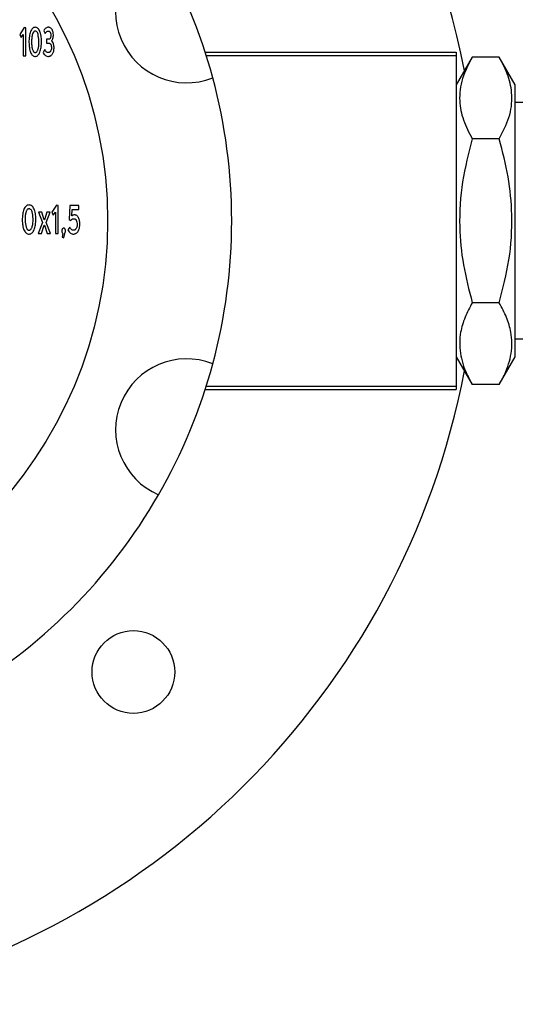
# Model space of a CAD drawing. Units: millimetres. Extents: x 51 to 513, y 273 to 771.
# Drawn here: x 309 to 351, y 476 to 559 of the extents above; entities that cross this region are included whole.
import ezdxf

# ---------------------------------------------------------------- set-up
doc = ezdxf.new("R2010")
doc.units = ezdxf.units.MM

msp = doc.modelspace()

# ---------------------------------------------------------------- linework, layer by layer
at = {"color": 7, "linetype": 'Continuous', "lineweight": 25}
for p, q in [((308.965, 558.331), (308.608, 557.756)), ((309.107, 558.314), (308.965, 558.331)), ((309.107, 555.95), (309.107, 558.314)), ((308.608, 557.756), (308.719, 557.509)), ((308.719, 557.509), (308.893, 557.746)), ((308.893, 557.746), (308.893, 555.95)), ((310.621, 558.067), (310.751, 557.83)), ((311.049, 557.344), (310.861, 557.344)), ((310.861, 557.344), (310.861, 557.019)), ((310.861, 557.019), (311.066, 557.019)), ((311.308, 557.199), (311.308, 557.234)), ((308.893, 555.95), (309.107, 555.95)), ((310.708, 556.472), (310.569, 556.239)), ((324.281, 556.264), (345.528, 556.264)), ((324.37, 555.985), (345.528, 555.985)), ((345.528, 556.264), (345.528, 555.985)), ((345.528, 555.985), (345.528, 527.985)), ((346.889, 555.84), (345.528, 553.484)), ((349.168, 555.84), (346.889, 555.84)), ((350.528, 553.484), (349.168, 555.84)), ((350.528, 547.734), (350.528, 553.484)), ((360.673, 551.984), (350.528, 551.984)), ((349.168, 548.912), (346.889, 548.912)), ((350.528, 530.484), (350.528, 547.734)), ((311.698, 543.297), (311.311, 542.721)), ((311.853, 543.279), (311.698, 543.297)), ((310.183, 542.714), (310.514, 541.847)), ((310.46, 542.714), (310.183, 542.714)), ((310.664, 542.055), (310.46, 542.714)), ((310.899, 542.714), (310.685, 542.055)), ((310.831, 541.84), (311.164, 542.714)), ((311.164, 542.714), (310.899, 542.714)), ((311.311, 542.721), (311.431, 542.475)), ((311.431, 542.475), (311.621, 542.711)), ((311.621, 542.711), (311.621, 540.915)), ((311.853, 540.915), (311.853, 543.279)), ((312.824, 543.279), (312.767, 542.104)), ((313.604, 543.279), (312.824, 543.279)), ((313.002, 542.397), (313.03, 542.951)), ((313.03, 542.951), (313.604, 542.951)), ((313.604, 542.951), (313.604, 543.279)), ((310.514, 541.847), (310.153, 540.915)), ((310.685, 542.055), (310.664, 542.055)), ((311.194, 540.915), (310.831, 541.84)), ((312.767, 542.104), (312.917, 542.023)), ((310.153, 540.915), (310.427, 540.915)), ((310.427, 540.915), (310.657, 541.621)), ((310.657, 541.621), (310.678, 541.621)), ((310.678, 541.621), (310.92, 540.915)), ((310.92, 540.915), (311.194, 540.915)), ((311.621, 540.915), (311.853, 540.915)), ((312.242, 540.908), (312.184, 540.608)), ((312.317, 540.534), (312.451, 541.011)), ((312.821, 541.451), (312.669, 541.219)), ((312.184, 540.608), (312.317, 540.534)), ((349.168, 535.056), (346.889, 535.056)), ((350.528, 531.984), (360.673, 531.984)), ((345.528, 530.484), (346.889, 528.128)), ((349.168, 528.128), (350.528, 530.484)), ((324.281, 527.705), (345.528, 527.705)), ((324.37, 527.985), (345.528, 527.985)), ((345.528, 527.985), (345.528, 527.705)), ((349.168, 528.128), (346.889, 528.128))]:
    msp.add_line(p, q, dxfattribs=at)
for centre, radius in [((280.028, 541.984), 36), ((318.212, 503.801), 3.5)]:
    msp.add_circle(centre, radius, dxfattribs=at)
for centre, radius, start, end in [((280.028, 541.985), 67.405, 10.8654, 169.13387), ((322.711, 559.664), 6, 113.34645, 291.65355), ((280.028, 541.984), 46.5, 15.08714, 29.91286), ((280.028, 541.984), 46.5, 344.91286, 15.08714), ((322.711, 524.304), 6, 68.34645, 246.65355), ((280.028, 541.985), 67.405, 280.35733, 349.13387), ((280.028, 541.984), 46.5, 330.08714, 344.91286), ((280.028, 541.984), 46.5, 299.91286, 330.08714)]:
    msp.add_arc(centre, radius, start, end, dxfattribs=at)
for points, knots in [([(309.904, 558.363), (309.858, 558.358), (309.773, 558.348), (309.707, 558.293), (309.677, 558.268)], [0, 0, 0, 0, 0.545412, 1, 1, 1, 1]), ([(310.135, 558.271), (310.097, 558.301), (310.028, 558.353), (309.942, 558.36), (309.904, 558.363)], [0, 0, 0, 0, 0.560798, 1, 1, 1, 1]), ([(311.33, 558.166), (311.308, 558.198), (311.266, 558.26), (311.19, 558.316), (311.126, 558.346), (311.074, 558.36), (310.999, 558.367), (310.901, 558.352), (310.793, 558.291), (310.697, 558.194), (310.648, 558.111), (310.621, 558.067)], [0, 0, 0, 0, 0.127467, 0.247063, 0.305076, 0.362967, 0.423016, 0.553985, 0.682842, 0.828622, 1, 1, 1, 1]), ([(309.41, 557.615), (309.391, 557.433), (309.358, 557.108), (309.394, 556.784), (309.41, 556.642)], [0, 0, 0, 0, 0.560653, 1, 1, 1, 1]), ([(309.511, 558.007), (309.487, 557.94), (309.443, 557.812), (309.42, 557.678), (309.41, 557.615)], [0, 0, 0, 0, 0.527386, 1, 1, 1, 1]), ([(309.677, 558.268), (309.641, 558.226), (309.573, 558.148), (309.531, 558.052), (309.511, 558.007)], [0, 0, 0, 0, 0.527394, 1, 1, 1, 1]), ([(309.613, 557.499), (309.602, 557.36), (309.583, 557.114), (309.604, 556.869), (309.613, 556.762)], [0, 0, 0, 0, 0.5638043, 1, 1, 1, 1]), ([(309.671, 557.785), (309.657, 557.735), (309.631, 557.641), (309.619, 557.544), (309.613, 557.499)], [0, 0, 0, 0, 0.528211, 1, 1, 1, 1]), ([(309.904, 558.035), (309.885, 558.033), (309.847, 558.03), (309.795, 557.999), (309.726, 557.922), (309.694, 557.843), (309.671, 557.785)], [0, 0, 0, 0, 0.154032, 0.310919, 0.489257, 1, 1, 1, 1]), ([(310.14, 557.792), (310.125, 557.832), (310.099, 557.904), (310.04, 557.984), (309.972, 558.028), (309.927, 558.033), (309.904, 558.035)], [0, 0, 0, 0, 0.351269, 0.628724, 0.815595, 1, 1, 1, 1]), ([(310.302, 558.01), (310.277, 558.067), (310.235, 558.163), (310.164, 558.24), (310.135, 558.271)], [0, 0, 0, 0, 0.594406, 1, 1, 1, 1]), ([(310.196, 556.762), (310.202, 556.828), (310.218, 556.983), (310.223, 557.33), (310.173, 557.605), (310.14, 557.792)], [0, 0, 0, 0, 0.193418, 0.45153, 1, 1, 1, 1]), ([(310.403, 557.622), (310.39, 557.701), (310.367, 557.834), (310.32, 557.96), (310.302, 558.01)], [0, 0, 0, 0, 0.595583, 1, 1, 1, 1]), ([(310.401, 556.649), (310.419, 556.831), (310.452, 557.156), (310.418, 557.48), (310.403, 557.622)], [0, 0, 0, 0, 0.560746, 1, 1, 1, 1]), ([(310.751, 557.83), (310.77, 557.865), (310.803, 557.921), (310.849, 557.967), (310.867, 557.986)], [0, 0, 0, 0, 0.602877, 1, 1, 1, 1]), ([(310.867, 557.986), (310.888, 558.001), (310.929, 558.03), (310.996, 558.041), (311.054, 558.035), (311.1, 558.016), (311.141, 557.984), (311.16, 557.955), (311.17, 557.94)], [0, 0, 0, 0, 0.216128, 0.422587, 0.56741, 0.704776, 0.845356, 1, 1, 1, 1]), ([(311.17, 557.94), (311.187, 557.896), (311.226, 557.799), (311.229, 557.656), (311.216, 557.528), (311.19, 557.462), (311.178, 557.432)], [0, 0, 0, 0, 0.269215, 0.594758, 0.812318, 1, 1, 1, 1]), ([(311.416, 557.954), (311.404, 557.998), (311.383, 558.072), (311.345, 558.139), (311.33, 558.166)], [0, 0, 0, 0, 0.5923074, 1, 1, 1, 1]), ([(311.407, 557.425), (311.427, 557.527), (311.46, 557.704), (311.429, 557.88), (311.416, 557.954)], [0, 0, 0, 0, 0.579826, 1, 1, 1, 1]), ([(309.41, 556.642), (309.422, 556.564), (309.444, 556.431), (309.49, 556.305), (309.509, 556.254)], [0, 0, 0, 0, 0.588913, 1, 1, 1, 1]), ([(309.613, 556.762), (309.62, 556.705), (309.633, 556.609), (309.66, 556.517), (309.671, 556.479)], [0, 0, 0, 0, 0.596501, 1, 1, 1, 1]), ([(310.137, 556.479), (310.151, 556.528), (310.177, 556.621), (310.19, 556.716), (310.196, 556.762)], [0, 0, 0, 0, 0.52353, 1, 1, 1, 1]), ([(310.299, 556.257), (310.323, 556.324), (310.368, 556.452), (310.39, 556.586), (310.401, 556.649)], [0, 0, 0, 0, 0.52743, 1, 1, 1, 1]), ([(311.178, 557.432), (311.169, 557.418), (311.151, 557.391), (311.117, 557.362), (311.083, 557.346), (311.06, 557.345), (311.049, 557.344)], [0, 0, 0, 0, 0.314588, 0.58936, 0.791993, 1, 1, 1, 1]), ([(311.066, 557.019), (311.084, 557.018), (311.12, 557.015), (311.166, 556.992), (311.2, 556.958), (311.216, 556.931), (311.224, 556.917)], [0, 0, 0, 0, 0.274978, 0.536055, 0.754013, 1, 1, 1, 1]), ([(311.224, 556.917), (311.241, 556.873), (311.28, 556.774), (311.28, 556.617), (311.266, 556.466), (311.227, 556.383), (311.209, 556.345)], [0, 0, 0, 0, 0.235802, 0.540845, 0.78636, 1, 1, 1, 1]), ([(311.308, 557.234), (311.331, 557.265), (311.374, 557.323), (311.397, 557.392), (311.407, 557.425)], [0, 0, 0, 0, 0.5199599, 1, 1, 1, 1]), ([(311.448, 556.987), (311.429, 557.036), (311.397, 557.117), (311.334, 557.175), (311.308, 557.199)], [0, 0, 0, 0, 0.595226, 1, 1, 1, 1]), ([(311.468, 556.352), (311.485, 556.465), (311.518, 556.678), (311.471, 556.888), (311.448, 556.987)], [0, 0, 0, 0, 0.5261801, 1, 1, 1, 1]), ([(309.509, 556.254), (309.533, 556.197), (309.575, 556.101), (309.644, 556.024), (309.673, 555.992)], [0, 0, 0, 0, 0.590479, 1, 1, 1, 1]), ([(309.671, 556.479), (309.685, 556.439), (309.708, 556.373), (309.751, 556.317), (309.768, 556.296)], [0, 0, 0, 0, 0.608691, 1, 1, 1, 1]), ([(309.673, 555.992), (309.712, 555.964), (309.79, 555.907), (309.927, 555.894), (310.047, 555.924), (310.105, 555.972), (310.135, 555.996)], [0, 0, 0, 0, 0.281583, 0.561543, 0.77521, 1, 1, 1, 1]), ([(309.768, 556.296), (309.783, 556.281), (309.811, 556.252), (309.867, 556.23), (309.927, 556.226), (309.991, 556.246), (310.023, 556.279), (310.04, 556.296)], [0, 0, 0, 0, 0.198617, 0.38033, 0.563508, 0.76978, 1, 1, 1, 1]), ([(310.04, 556.296), (310.062, 556.324), (310.104, 556.381), (310.126, 556.447), (310.137, 556.479)], [0, 0, 0, 0, 0.5094591, 1, 1, 1, 1]), ([(310.135, 555.996), (310.171, 556.038), (310.238, 556.117), (310.28, 556.212), (310.299, 556.257)], [0, 0, 0, 0, 0.525682, 1, 1, 1, 1]), ([(310.569, 556.239), (310.601, 556.18), (310.653, 556.083), (310.733, 556.008), (310.764, 555.978)], [0, 0, 0, 0, 0.610537, 1, 1, 1, 1]), ([(310.842, 556.285), (310.814, 556.313), (310.76, 556.369), (310.725, 556.438), (310.708, 556.472)], [0, 0, 0, 0, 0.506312, 1, 1, 1, 1]), ([(310.764, 555.978), (310.804, 555.954), (310.887, 555.906), (311.018, 555.896), (311.131, 555.914), (311.189, 555.943), (311.217, 555.957)], [0, 0, 0, 0, 0.291032, 0.594015, 0.803504, 1, 1, 1, 1]), ([(311.209, 556.345), (311.197, 556.327), (311.175, 556.291), (311.127, 556.252), (311.07, 556.23), (310.999, 556.222), (310.917, 556.235), (310.867, 556.268), (310.842, 556.285)], [0, 0, 0, 0, 0.151939, 0.291706, 0.430554, 0.578819, 0.788606, 1, 1, 1, 1]), ([(311.217, 555.957), (311.251, 555.982), (311.312, 556.027), (311.354, 556.091), (311.373, 556.119)], [0, 0, 0, 0, 0.549859, 1, 1, 1, 1]), ([(311.373, 556.119), (311.395, 556.159), (311.436, 556.233), (311.458, 556.315), (311.468, 556.352)], [0, 0, 0, 0, 0.537619, 1, 1, 1, 1]), ([(346.889, 555.84), (346.579, 555.239), (345.953, 554.023), (345.724, 552.222), (346.06, 550.5), (346.611, 549.445), (346.889, 548.912)], [0, 0, 0, 0, 0.264607, 0.534953, 0.765346, 1, 1, 1, 1]), ([(349.168, 548.912), (349.477, 549.514), (350.103, 550.729), (350.332, 552.53), (349.996, 554.252), (349.446, 555.308), (349.168, 555.84)], [0, 0, 0, 0, 0.2646075, 0.534953, 0.7653458, 1, 1, 1, 1]), ([(346.889, 548.912), (346.579, 547.71), (345.953, 545.278), (345.724, 541.676), (346.06, 538.232), (346.611, 536.121), (346.889, 535.056)], [0, 0, 0, 0, 0.264607, 0.534953, 0.765346, 1, 1, 1, 1]), ([(349.168, 535.056), (349.477, 536.258), (350.103, 538.69), (350.332, 542.292), (349.996, 545.736), (349.446, 547.847), (349.168, 548.912)], [0, 0, 0, 0, 0.264607, 0.534953, 0.765346, 1, 1, 1, 1]), ([(309.381, 543.328), (309.331, 543.323), (309.24, 543.313), (309.168, 543.258), (309.135, 543.233)], [0, 0, 0, 0, 0.550725, 1, 1, 1, 1]), ([(309.632, 543.237), (309.59, 543.266), (309.514, 543.318), (309.422, 543.325), (309.381, 543.328)], [0, 0, 0, 0, 0.556069, 1, 1, 1, 1]), ([(308.845, 542.58), (308.824, 542.398), (308.788, 542.073), (308.827, 541.749), (308.845, 541.607)], [0, 0, 0, 0, 0.560599, 1, 1, 1, 1]), ([(309.135, 543.233), (309.097, 543.192), (309.014, 543.103), (308.908, 542.881), (308.869, 542.699), (308.845, 542.58)], [0, 0, 0, 0, 0.233544, 0.499624, 1, 1, 1, 1]), ([(309.128, 542.75), (309.102, 542.642), (309.043, 542.396), (309.031, 541.952), (309.093, 541.629), (309.128, 541.444)], [0, 0, 0, 0, 0.252366, 0.573726, 1, 1, 1, 1]), ([(309.234, 542.933), (309.211, 542.904), (309.167, 542.848), (309.141, 542.781), (309.128, 542.75)], [0, 0, 0, 0, 0.52383, 1, 1, 1, 1]), ([(309.381, 543), (309.351, 542.997), (309.294, 542.99), (309.253, 542.951), (309.234, 542.933)], [0, 0, 0, 0, 0.543593, 1, 1, 1, 1]), ([(309.637, 542.757), (309.621, 542.797), (309.593, 542.87), (309.527, 542.95), (309.454, 542.994), (309.406, 542.998), (309.381, 543)], [0, 0, 0, 0, 0.3418706, 0.6172466, 0.8080511, 1, 1, 1, 1]), ([(309.813, 542.975), (309.786, 543.033), (309.739, 543.13), (309.663, 543.206), (309.632, 543.237)], [0, 0, 0, 0, 0.590364, 1, 1, 1, 1]), ([(309.698, 541.727), (309.705, 541.793), (309.722, 541.948), (309.728, 542.295), (309.674, 542.57), (309.637, 542.757)], [0, 0, 0, 0, 0.193359, 0.45121, 1, 1, 1, 1]), ([(309.923, 542.587), (309.909, 542.666), (309.884, 542.799), (309.833, 542.925), (309.813, 542.975)], [0, 0, 0, 0, 0.59427, 1, 1, 1, 1]), ([(309.921, 541.614), (309.941, 541.796), (309.976, 542.121), (309.939, 542.445), (309.923, 542.587)], [0, 0, 0, 0, 0.5607108, 1, 1, 1, 1]), ([(313.11, 542.464), (313.088, 542.455), (313.048, 542.439), (313.016, 542.41), (313.002, 542.397)], [0, 0, 0, 0, 0.555436, 1, 1, 1, 1]), ([(313.412, 542.432), (313.382, 542.449), (313.324, 542.481), (313.216, 542.49), (313.147, 542.473), (313.11, 542.464)], [0, 0, 0, 0, 0.326181, 0.629192, 1, 1, 1, 1]), ([(309.635, 541.444), (309.65, 541.493), (309.678, 541.585), (309.692, 541.681), (309.698, 541.727)], [0, 0, 0, 0, 0.524364, 1, 1, 1, 1]), ([(312.917, 542.023), (312.938, 542.046), (312.974, 542.086), (313.018, 542.116), (313.037, 542.129)], [0, 0, 0, 0, 0.577763, 1, 1, 1, 1]), ([(313.037, 542.129), (313.06, 542.138), (313.106, 542.158), (313.177, 542.167), (313.242, 542.159), (313.297, 542.134), (313.345, 542.093), (313.367, 542.056), (313.379, 542.037)], [0, 0, 0, 0, 0.1857304, 0.3792911, 0.5311927, 0.6769453, 0.8294249, 1, 1, 1, 1]), ([(313.379, 542.037), (313.401, 541.98), (313.451, 541.85), (313.453, 541.651), (313.436, 541.466), (313.389, 541.368), (313.368, 541.324)], [0, 0, 0, 0, 0.249947, 0.561974, 0.80272, 1, 1, 1, 1]), ([(313.553, 542.277), (313.53, 542.312), (313.492, 542.372), (313.435, 542.415), (313.412, 542.432)], [0, 0, 0, 0, 0.59023, 1, 1, 1, 1]), ([(313.647, 542.03), (313.633, 542.081), (313.61, 542.167), (313.569, 542.246), (313.553, 542.277)], [0, 0, 0, 0, 0.599098, 1, 1, 1, 1]), ([(313.642, 541.367), (313.662, 541.49), (313.697, 541.711), (313.662, 541.932), (313.647, 542.03)], [0, 0, 0, 0, 0.5570511, 1, 1, 1, 1]), ([(308.845, 541.607), (308.858, 541.529), (308.882, 541.396), (308.932, 541.27), (308.952, 541.219)], [0, 0, 0, 0, 0.5876059, 1, 1, 1, 1]), ([(308.952, 541.219), (308.979, 541.162), (309.025, 541.065), (309.1, 540.989), (309.131, 540.958)], [0, 0, 0, 0, 0.5864405, 1, 1, 1, 1]), ([(309.128, 541.444), (309.144, 541.404), (309.169, 541.337), (309.215, 541.282), (309.234, 541.261)], [0, 0, 0, 0, 0.604909, 1, 1, 1, 1]), ([(309.131, 540.958), (309.173, 540.929), (309.26, 540.872), (309.405, 540.859), (309.536, 540.889), (309.6, 540.937), (309.632, 540.961)], [0, 0, 0, 0, 0.279437, 0.562764, 0.778003, 1, 1, 1, 1]), ([(309.234, 541.261), (309.25, 541.246), (309.281, 541.217), (309.341, 541.195), (309.406, 541.192), (309.474, 541.211), (309.51, 541.244), (309.529, 541.261)], [0, 0, 0, 0, 0.195343, 0.378231, 0.564663, 0.773077, 1, 1, 1, 1]), ([(309.529, 541.261), (309.552, 541.289), (309.598, 541.345), (309.623, 541.412), (309.635, 541.444)], [0, 0, 0, 0, 0.513149, 1, 1, 1, 1]), ([(309.632, 540.961), (309.671, 541.003), (309.743, 541.081), (309.789, 541.177), (309.811, 541.222)], [0, 0, 0, 0, 0.5293896, 1, 1, 1, 1]), ([(309.811, 541.222), (309.836, 541.289), (309.885, 541.417), (309.909, 541.551), (309.921, 541.614)], [0, 0, 0, 0, 0.528608, 1, 1, 1, 1]), ([(312.198, 541.296), (312.183, 541.269), (312.152, 541.21), (312.145, 541.102), (312.166, 541.031), (312.176, 540.993)], [0, 0, 0, 0, 0.293625, 0.624015, 1, 1, 1, 1]), ([(312.176, 540.993), (312.186, 540.973), (312.202, 540.94), (312.231, 540.917), (312.242, 540.908)], [0, 0, 0, 0, 0.596272, 1, 1, 1, 1]), ([(312.451, 541.011), (312.456, 541.038), (312.47, 541.109), (312.464, 541.204), (312.435, 541.284), (312.4, 541.326), (312.358, 541.354), (312.312, 541.362), (312.267, 541.355), (312.227, 541.333), (312.208, 541.309), (312.198, 541.296)], [0, 0, 0, 0, 0.150055, 0.386887, 0.497317, 0.593024, 0.677417, 0.761401, 0.837598, 0.914264, 1, 1, 1, 1]), ([(312.669, 541.219), (312.703, 541.157), (312.759, 541.056), (312.845, 540.98), (312.878, 540.951)], [0, 0, 0, 0, 0.614847, 1, 1, 1, 1]), ([(312.971, 541.254), (312.942, 541.284), (312.884, 541.344), (312.842, 541.416), (312.821, 541.451)], [0, 0, 0, 0, 0.505758, 1, 1, 1, 1]), ([(312.878, 540.951), (312.923, 540.924), (313.014, 540.87), (313.157, 540.861), (313.279, 540.88), (313.34, 540.913), (313.37, 540.929)], [0, 0, 0, 0, 0.298083, 0.603188, 0.804349, 1, 1, 1, 1]), ([(313.368, 541.324), (313.354, 541.304), (313.328, 541.265), (313.276, 541.221), (313.216, 541.195), (313.14, 541.187), (313.052, 541.199), (312.998, 541.236), (312.971, 541.254)], [0, 0, 0, 0, 0.160623, 0.303186, 0.438555, 0.577975, 0.793579, 1, 1, 1, 1]), ([(313.37, 540.929), (313.405, 540.958), (313.47, 541.009), (313.517, 541.076), (313.539, 541.106)], [0, 0, 0, 0, 0.552368, 1, 1, 1, 1]), ([(313.539, 541.106), (313.563, 541.151), (313.606, 541.235), (313.631, 541.325), (313.642, 541.367)], [0, 0, 0, 0, 0.543721, 1, 1, 1, 1]), ([(346.889, 535.056), (346.67, 534.645), (346.23, 533.82), (345.809, 532.395), (345.782, 530.777), (346.252, 529.298), (346.728, 528.424), (346.889, 528.128)], [0, 0, 0, 0, 0.181283, 0.364084, 0.613209, 0.869051, 1, 1, 1, 1]), ([(349.168, 528.128), (349.329, 528.424), (349.797, 529.284), (350.272, 530.761), (350.253, 532.377), (349.828, 533.816), (349.389, 534.641), (349.168, 535.056)], [0, 0, 0, 0, 0.130949, 0.380382, 0.635914, 0.817057, 1, 1, 1, 1])]:
    msp.add_open_spline(points, degree=3, knots=knots, dxfattribs=at)

doc.saveas('drawing.dxf')
